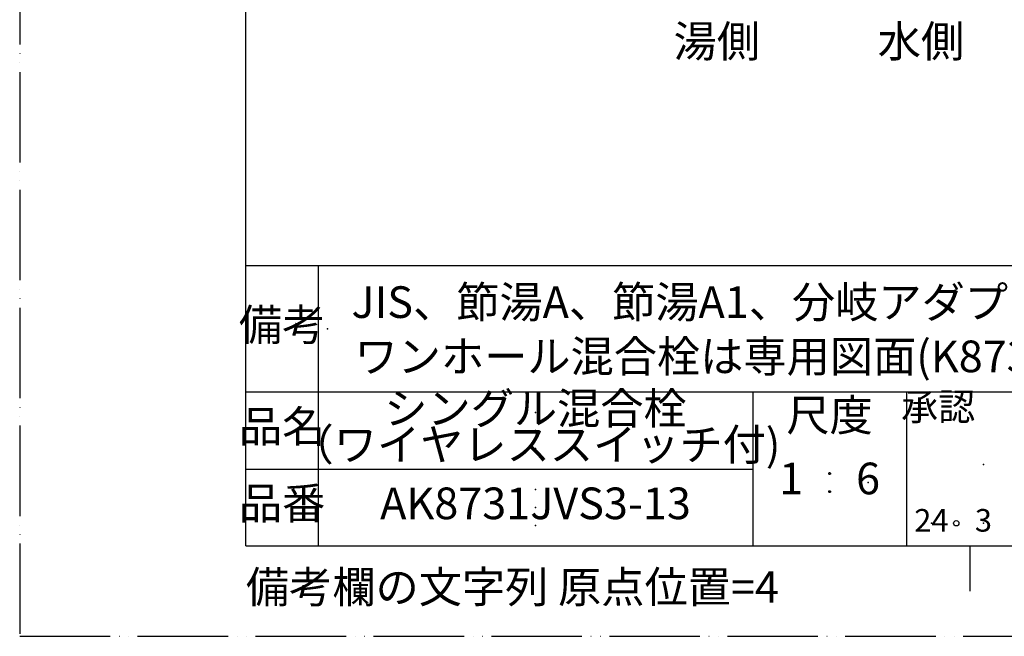
# Model space of a CAD drawing. Units: millimetres. Extents: x 0 to 1274, y 0 to 1782.
# Drawn here: x 0 to 653, y 0 to 409 of the extents above; entities that cross this region are included whole.
import ezdxf

# ---------------------------------------------------------------- set-up
doc = ezdxf.new("R2010")
doc.units = ezdxf.units.MM
doc.linetypes.add('DOT_CENTER', pattern=[14, 12, -1, 0, -1])
doc.linetypes.add('PHANTOM', pattern=[13, 10, -1, 0, -1, 0, -1])
doc.layers.add('1', color=7, linetype='Continuous')
doc.styles.add('CONVERTER_11', font='MS Mincho.ttf', dxfattribs={"width": 0.89})
doc.styles.add('CONVERTER_12', font='txt.shx', dxfattribs={"width": 0.9})

# ---------------------------------------------------------------- blocks, each defined once
blk = doc.blocks.new('開示A4')
at = {"layer": '1', "color": 4, "linetype": 'PHANTOM'}
for p, q in [((0, 297), (0, 0)), ((0, 0), (210, 0))]:
    blk.add_line(p, q, dxfattribs=at)
at = {"layer": '1', "color": 7, "linetype": 'Continuous'}
for p, q in [((25, 10), (25, 148.5)), ((25, 41), (200, 41)), ((200, 27), (25, 27)), ((25, 10), (105, 10)), ((105, 10), (200, 10))]:
    blk.add_line(p, q, dxfattribs=at)
at = {"layer": '1', "color": 2, "linetype": 'Continuous'}
for p, q in [((33, 41), (33, 27)), ((33, 27), (33, 10)), ((81, 27), (81, 10)), ((98, 27), (98, 10)), ((25, 18.5), (81, 18.5)), ((105, 10), (105, 5))]:
    blk.add_line(p, q, dxfattribs=at)
at = {"layer": '1', "color": 7, "linetype": 'DOT_CENTER'}
for centre in [(89.5, 18), (89.5, 16)]:
    blk.add_circle(centre, 0.1, dxfattribs=at)
at = {"layer": '1', "color": 7, "linetype": 'Continuous'}
blk.add_circle((103.5, 12.5), 0.3, dxfattribs=at)
at = {"layer": '1', "color": 4}
for p in [(34, 34), (57, 24.75), (57, 22.75), (57, 20.75), (106.5, 19), (85.25, 17), (93.75, 17), (57, 16.25), (57, 14.25), (57, 12.25), (100.75, 12.5), (106.5, 12.5)]:
    blk.add_point(p, dxfattribs=at)
at = {"layer": '1', "color": 2, "attachment_point": 5, "style": 'CONVERTER_11'}
for s, insert, char_height, line_spacing_factor in [('備考', (29, 34), 3.5, 0.454545), ('尺度', (89.5, 24), 3.5, 0.545455), ('承認', (101.5, 25), 3, 0.590909), ('品名', (29, 22.75), 3.5, 0.727273), ('品番', (29, 14.25), 3.5, 0.727273)]:
    blk.add_mtext(s, dxfattribs=dict(at, insert=insert, char_height=char_height, line_spacing_factor=line_spacing_factor))
at = {"layer": '1', "color": 250, "insert": (25, 5), "char_height": 3.5, "attachment_point": 4, "line_spacing_factor": 0.545455, "style": 'CONVERTER_11'}
blk.add_mtext('備考欄の文字列 原点位置=4', dxfattribs=at)

msp = doc.modelspace()

# ---------------------------------------------------------------- block references
at = {"layer": '1', "xscale": 6, "yscale": 6, "zscale": 6}
msp.add_blockref('開示A4', (0, 0), dxfattribs=at)

# ---------------------------------------------------------------- texts
at = {"layer": '1', "color": 7}
for s, insert, char_height, attachment_point, line_spacing_factor, style in [('湯側', (462.233, 392.039), 21, 5, 0.545455, 'CONVERTER_11'), ('水側', (597.561, 392.039), 21, 5, 0.545455, 'CONVERTER_11'), ('JIS、節湯A、節湯A1、分岐アダプター取付不可、専用ACアダプターを使用のこと。', (220, 219), 21, 4, 0.545455, 'CONVERTER_11'), ('ワンホール混合栓は専用図面(K8731JV-13)を参照のこと。', (222, 183), 21, 4, 0.545455, 'CONVERTER_11'), ('シングル混合栓', (342, 148.5), 21, 5, 0.545455, 'CONVERTER_11'), ('（ワイヤレススイッチ付)', (342, 124.5), 21, 5, 0.545455, 'CONVERTER_11'), ('1', (511.5, 102), 21, 5, 0.720288, 'CONVERTER_12'), ('6', (562.5, 102), 21, 5, 0.720288, 'CONVERTER_12'), ('AK8731JVS3-13', (342, 85.5), 21, 5, 0.720288, 'CONVERTER_12'), ('24', (604.5, 75), 15, 5, 0.720288, 'CONVERTER_12'), ('3', (639, 75), 15, 5, 0.720288, 'CONVERTER_12')]:
    msp.add_mtext(s, dxfattribs=dict(at, insert=insert, char_height=char_height, attachment_point=attachment_point, line_spacing_factor=line_spacing_factor, style=style))

doc.saveas('drawing.dxf')
